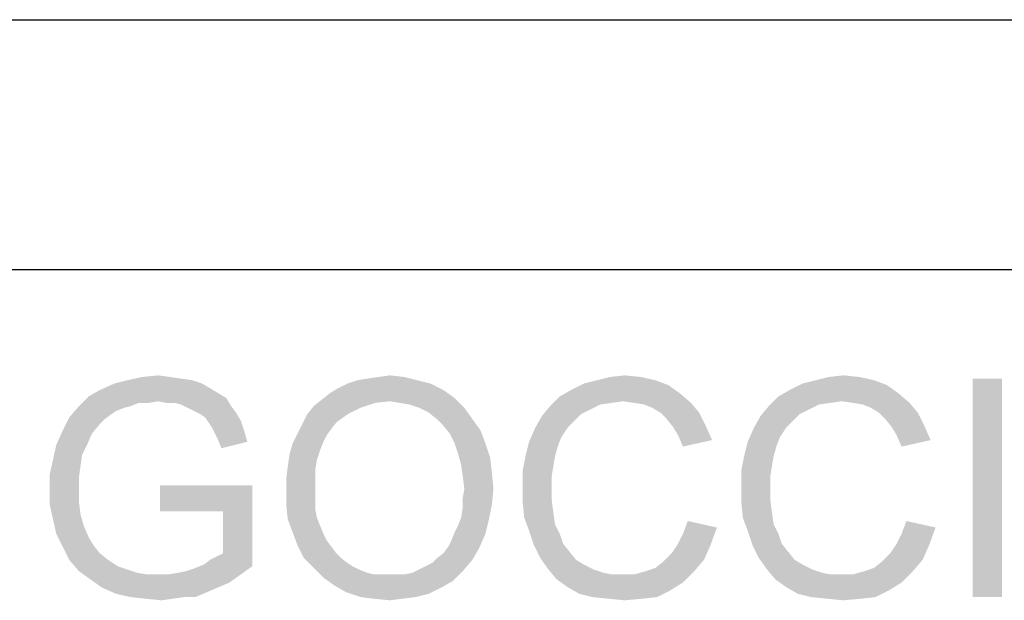
# Model space of a CAD drawing. Units: millimetres. Extents: x 0 to 297, y 0 to 210.
# Drawn here: x 207 to 222, y 28 to 37 of the extents above; entities that cross this region are included whole.
import ezdxf

# ---------------------------------------------------------------- set-up
doc = ezdxf.new("R2010")
doc.units = ezdxf.units.MM
doc.header["$LTSCALE"] = 16.335
doc.layers.get('0').update_dxf_attribs({"linetype": 'CONTINUOUS'})

msp = doc.modelspace()

# ---------------------------------------------------------------- linework, layer by layer
at = {"color": 2, "linetype": 'Continuous'}
for p, q in [((95, 37), (292, 37)), ((171, 33), (287, 33))]:
    msp.add_line(p, q, dxfattribs=at)
at = {"color": 7, "linetype": 'Continuous'}
msp.add_line((95, 37), (292, 37), dxfattribs=at)
at = {"color": 3, "linetype": 'Continuous'}
for points in [[(209.2657, 31.2241), (208.0213, 31.1722), (208.2287, 31.2241)], [(208.0213, 31.1722), (209.2657, 31.2241), (209.4213, 31.1722)], [(208.9028, 31.2759), (209.0843, 31.25), (208.2287, 31.2241)], [(208.9028, 31.2759), (208.2287, 31.2241), (208.462, 31.2759)], [(208.2287, 31.2241), (209.0843, 31.25), (209.2657, 31.2241)], [(208.462, 31.2759), (208.7213, 31.3019), (208.9028, 31.2759)], [(212.8694, 31.2241), (211.7546, 31.1722), (211.9102, 31.2241)], [(211.7546, 31.1722), (212.8694, 31.2241), (213.0769, 31.1722)], [(211.9102, 31.2241), (212.0657, 31.25), (212.662, 31.2759)], [(211.9102, 31.2241), (212.662, 31.2759), (212.8694, 31.2241)], [(212.662, 31.2759), (212.0657, 31.25), (212.2472, 31.2759)], [(212.2472, 31.2759), (212.4287, 31.3019), (212.662, 31.2759)], [(216.6806, 31.2241), (215.5398, 31.1722), (215.7472, 31.2241)], [(215.5398, 31.1722), (216.6806, 31.2241), (216.888, 31.1463)], [(216.4472, 31.2759), (215.7472, 31.2241), (215.9546, 31.2759)], [(215.7472, 31.2241), (216.4472, 31.2759), (216.6806, 31.2241)], [(215.9546, 31.2759), (216.188, 31.3019), (216.4472, 31.2759)], [(220.1806, 31.2241), (219.0398, 31.1722), (219.2472, 31.2241)], [(219.0398, 31.1722), (220.1806, 31.2241), (220.388, 31.1463)], [(219.9472, 31.2759), (219.2472, 31.2241), (219.4546, 31.2759)], [(219.2472, 31.2241), (219.9472, 31.2759), (220.1806, 31.2241)], [(219.4546, 31.2759), (219.688, 31.3019), (219.9472, 31.2759)], [(222.2287, 31.25), (221.762, 27.75), (221.762, 31.25)], [(221.762, 27.75), (222.2287, 31.25), (222.2287, 27.75)], [(209.6806, 31.0167), (207.6065, 30.9648), (207.788, 31.0685)], [(209.4213, 31.1722), (209.5509, 31.0944), (207.788, 31.0685)], [(209.4213, 31.1722), (207.788, 31.0685), (208.0213, 31.1722)], [(207.788, 31.0685), (209.5509, 31.0944), (209.6806, 31.0167)], [(213.2843, 31.0685), (211.4694, 31.0167), (211.5991, 31.0944)], [(211.4694, 31.0167), (213.2843, 31.0685), (213.4657, 30.9389)], [(213.0769, 31.1722), (211.5991, 31.0944), (211.7546, 31.1722)], [(211.5991, 31.0944), (213.0769, 31.1722), (213.2843, 31.0685)], [(217.0694, 31.0167), (215.1509, 30.9648), (215.3324, 31.0685)], [(216.888, 31.1463), (215.3324, 31.0685), (215.5398, 31.1722)], [(215.3324, 31.0685), (216.888, 31.1463), (217.0694, 31.0167)], [(220.5694, 31.0167), (218.6509, 30.9648), (218.8324, 31.0685)], [(220.388, 31.1463), (218.8324, 31.0685), (219.0398, 31.1722)], [(218.8324, 31.0685), (220.388, 31.1463), (220.5694, 31.0167)], [(208.7213, 30.887), (207.4509, 30.8093), (207.6065, 30.9648)], [(207.6065, 30.9648), (209.6806, 31.0167), (209.8102, 30.9389)], [(207.6065, 30.9648), (209.8102, 30.9389), (208.7213, 30.887)], [(208.8509, 30.8611), (208.7213, 30.887), (209.8102, 30.9389)], [(208.9806, 30.8611), (208.8509, 30.8611), (209.8102, 30.9389)], [(209.0843, 30.8352), (208.9806, 30.8611), (209.8102, 30.9389)], [(209.0843, 30.8352), (209.8102, 30.9389), (209.888, 30.8093)], [(212.4287, 30.887), (211.2102, 30.8093), (211.3398, 30.913)], [(213.4657, 30.9389), (211.3398, 30.913), (211.4694, 31.0167)], [(212.4287, 30.887), (211.3398, 30.913), (213.4657, 30.9389)], [(212.5843, 30.8611), (212.4287, 30.887), (213.4657, 30.9389)], [(212.7398, 30.8352), (212.5843, 30.8611), (213.4657, 30.9389)], [(212.8954, 30.7833), (212.7398, 30.8352), (213.4657, 30.9389)], [(212.8954, 30.7833), (213.4657, 30.9389), (213.6213, 30.7833)], [(216.162, 30.887), (214.9954, 30.8093), (215.1509, 30.9648)], [(216.162, 30.887), (215.1509, 30.9648), (217.0694, 31.0167)], [(216.3435, 30.8611), (216.162, 30.887), (217.0694, 31.0167)], [(216.3435, 30.8611), (217.0694, 31.0167), (217.2509, 30.8611)], [(219.662, 30.887), (218.4954, 30.8093), (218.6509, 30.9648)], [(219.662, 30.887), (218.6509, 30.9648), (220.5694, 31.0167)], [(219.8435, 30.8611), (219.662, 30.887), (220.5694, 31.0167)], [(219.8435, 30.8611), (220.5694, 31.0167), (220.7509, 30.8611)], [(208.2806, 30.8093), (208.1769, 30.7833), (207.2954, 30.6278)], [(208.2806, 30.8093), (207.2954, 30.6278), (207.4509, 30.8093)], [(208.1769, 30.7833), (208.0472, 30.7315), (207.2954, 30.6278)], [(208.7213, 30.887), (208.4102, 30.8611), (207.4509, 30.8093)], [(207.4509, 30.8093), (208.4102, 30.8611), (208.2806, 30.8093)], [(208.4102, 30.8611), (208.7213, 30.887), (208.5657, 30.8611)], [(209.888, 30.8093), (209.188, 30.7833), (209.0843, 30.8352)], [(209.2917, 30.7315), (209.188, 30.7833), (209.888, 30.8093)], [(209.2917, 30.7315), (209.888, 30.8093), (209.9657, 30.7056)], [(211.962, 30.7833), (211.1065, 30.6796), (211.2102, 30.8093)], [(211.1065, 30.6796), (211.962, 30.7833), (211.7546, 30.6796)], [(212.4287, 30.887), (212.1954, 30.8611), (211.2102, 30.8093)], [(211.2102, 30.8093), (212.1954, 30.8611), (211.962, 30.7833)], [(213.6213, 30.7833), (213.0509, 30.7056), (212.8954, 30.7833)], [(213.1806, 30.6019), (213.0509, 30.7056), (213.6213, 30.7833)], [(213.1806, 30.6019), (213.6213, 30.7833), (213.7509, 30.6019)], [(215.6435, 30.7574), (214.8657, 30.6537), (214.9954, 30.8093)], [(215.6435, 30.7574), (215.488, 30.6796), (214.8657, 30.6537)], [(216.162, 30.887), (215.9806, 30.8611), (214.9954, 30.8093)], [(215.9806, 30.8611), (215.7991, 30.8352), (214.9954, 30.8093)], [(214.9954, 30.8093), (215.7991, 30.8352), (215.6435, 30.7574)], [(217.2509, 30.8611), (216.4991, 30.8352), (216.3435, 30.8611)], [(216.6287, 30.7833), (216.4991, 30.8352), (217.2509, 30.8611)], [(216.7583, 30.7056), (216.6287, 30.7833), (217.2509, 30.8611)], [(216.7583, 30.7056), (217.2509, 30.8611), (217.3806, 30.7056)], [(219.1435, 30.7574), (218.3657, 30.6537), (218.4954, 30.8093)], [(219.1435, 30.7574), (218.988, 30.6796), (218.3657, 30.6537)], [(219.662, 30.887), (219.4806, 30.8611), (218.4954, 30.8093)], [(219.4806, 30.8611), (219.2991, 30.8352), (218.4954, 30.8093)], [(218.4954, 30.8093), (219.2991, 30.8352), (219.1435, 30.7574)], [(220.7509, 30.8611), (219.9991, 30.8352), (219.8435, 30.8611)], [(220.1287, 30.7833), (219.9991, 30.8352), (220.7509, 30.8611)], [(220.2583, 30.7056), (220.1287, 30.7833), (220.7509, 30.8611)], [(220.2583, 30.7056), (220.7509, 30.8611), (220.8806, 30.7056)], [(207.8657, 30.6019), (207.1917, 30.4204), (207.2954, 30.6278)], [(207.8657, 30.6019), (207.788, 30.5241), (207.1917, 30.4204)], [(208.0472, 30.7315), (207.9694, 30.6796), (207.2954, 30.6278)], [(207.2954, 30.6278), (207.9694, 30.6796), (207.8657, 30.6019)], [(209.9657, 30.7056), (209.3954, 30.6796), (209.2917, 30.7315)], [(209.4732, 30.6278), (209.3954, 30.6796), (209.9657, 30.7056)], [(209.4732, 30.6278), (209.9657, 30.7056), (210.0435, 30.5759)], [(210.0435, 30.5759), (209.525, 30.55), (209.4732, 30.6278)], [(211.7546, 30.6796), (211.5732, 30.55), (211.0287, 30.5241)], [(211.7546, 30.6796), (211.0287, 30.5241), (211.1065, 30.6796)], [(213.7509, 30.6019), (213.2843, 30.4981), (213.1806, 30.6019)], [(213.2843, 30.4981), (213.7509, 30.6019), (213.8806, 30.4204)], [(215.3843, 30.5759), (214.762, 30.4722), (214.8657, 30.6537)], [(214.8657, 30.6537), (215.488, 30.6796), (215.3843, 30.5759)], [(217.3806, 30.7056), (216.862, 30.6019), (216.7583, 30.7056)], [(216.862, 30.6019), (217.3806, 30.7056), (217.4843, 30.4981)], [(217.4843, 30.4981), (216.9657, 30.4722), (216.862, 30.6019)], [(218.8843, 30.5759), (218.262, 30.4722), (218.3657, 30.6537)], [(218.3657, 30.6537), (218.988, 30.6796), (218.8843, 30.5759)], [(220.8806, 30.7056), (220.362, 30.6019), (220.2583, 30.7056)], [(220.362, 30.6019), (220.8806, 30.7056), (220.9843, 30.4981)], [(220.9843, 30.4981), (220.4657, 30.4722), (220.362, 30.6019)], [(207.1917, 30.4204), (207.788, 30.5241), (207.6583, 30.3685)], [(209.5769, 30.4722), (209.525, 30.55), (210.0435, 30.5759)], [(209.5769, 30.4722), (210.0435, 30.5759), (210.0954, 30.4204)], [(210.0954, 30.4204), (209.6287, 30.3685), (209.5769, 30.4722)], [(211.4954, 30.4463), (210.9509, 30.3685), (211.0287, 30.5241)], [(210.9509, 30.3685), (211.4954, 30.4463), (211.4176, 30.3426)], [(211.0287, 30.5241), (211.5732, 30.55), (211.4954, 30.4463)], [(213.8806, 30.4204), (213.388, 30.3685), (213.2843, 30.4981)], [(215.2806, 30.4722), (215.1769, 30.3167), (214.6583, 30.2389)], [(215.2806, 30.4722), (214.6583, 30.2389), (214.762, 30.4722)], [(214.762, 30.4722), (215.3843, 30.5759), (215.2806, 30.4722)], [(217.0435, 30.3426), (216.9657, 30.4722), (217.4843, 30.4981)], [(217.0435, 30.3426), (217.4843, 30.4981), (217.588, 30.2648)], [(218.7806, 30.4722), (218.6769, 30.3167), (218.1583, 30.2389)], [(218.7806, 30.4722), (218.1583, 30.2389), (218.262, 30.4722)], [(218.262, 30.4722), (218.8843, 30.5759), (218.7806, 30.4722)], [(220.5435, 30.3426), (220.4657, 30.4722), (220.9843, 30.4981)], [(220.5435, 30.3426), (220.9843, 30.4981), (221.088, 30.2648)], [(207.6583, 30.3685), (207.088, 30.187), (207.1917, 30.4204)], [(207.088, 30.187), (207.6583, 30.3685), (207.5806, 30.187)], [(209.6806, 30.2648), (209.6287, 30.3685), (210.0954, 30.4204)], [(209.6806, 30.2648), (210.0954, 30.4204), (210.1472, 30.2389)], [(211.4176, 30.3426), (210.8732, 30.213), (210.9509, 30.3685)], [(211.4176, 30.3426), (211.3657, 30.2389), (210.8732, 30.213)], [(213.4657, 30.213), (213.388, 30.3685), (213.8806, 30.4204)], [(213.4657, 30.213), (213.8806, 30.4204), (213.9583, 30.213)], [(214.6583, 30.2389), (215.1769, 30.3167), (215.125, 30.187)], [(217.588, 30.2648), (217.1213, 30.1611), (217.0435, 30.3426)], [(218.1583, 30.2389), (218.6769, 30.3167), (218.625, 30.187)], [(221.088, 30.2648), (220.6213, 30.1611), (220.5435, 30.3426)], [(207.5806, 30.187), (207.5028, 30.0315), (207.0361, 29.9537)], [(207.5806, 30.187), (207.0361, 29.9537), (207.088, 30.187)], [(210.1472, 30.2389), (209.7324, 30.1352), (209.6806, 30.2648)], [(211.3139, 30.1093), (210.8213, 30.0315), (210.8732, 30.213)], [(210.8732, 30.213), (211.3657, 30.2389), (211.3139, 30.1093)], [(213.9583, 30.213), (213.5176, 30.0574), (213.4657, 30.213)], [(213.5176, 30.0574), (213.9583, 30.213), (214.0361, 29.9796)], [(215.125, 30.187), (214.6065, 30.0315), (214.6583, 30.2389)], [(214.6065, 30.0315), (215.125, 30.187), (215.0732, 30.0056)], [(218.625, 30.187), (218.1065, 30.0315), (218.1583, 30.2389)], [(218.1065, 30.0315), (218.625, 30.187), (218.5732, 30.0056)], [(207.4769, 29.85), (206.9843, 29.7204), (207.0361, 29.9537)], [(207.0361, 29.9537), (207.5028, 30.0315), (207.4769, 29.85)], [(211.262, 29.9537), (210.7954, 29.85), (210.8213, 30.0315)], [(210.7954, 29.85), (211.262, 29.9537), (211.2361, 29.7981)], [(210.8213, 30.0315), (211.3139, 30.1093), (211.262, 29.9537)], [(214.0361, 29.9796), (213.5694, 29.8759), (213.5176, 30.0574)], [(213.5694, 29.8759), (214.0361, 29.9796), (214.062, 29.7463)], [(215.0732, 30.0056), (214.5546, 29.7722), (214.6065, 30.0315)], [(215.0732, 30.0056), (215.0472, 29.85), (214.5546, 29.7722)], [(218.5732, 30.0056), (218.0546, 29.7722), (218.1065, 30.0315)], [(218.5732, 30.0056), (218.5472, 29.85), (218.0546, 29.7722)], [(206.9843, 29.7204), (207.4769, 29.85), (207.4509, 29.6685)], [(211.2361, 29.7981), (210.7694, 29.6426), (210.7954, 29.85)], [(210.7694, 29.6426), (211.2361, 29.7981), (211.2361, 29.6167)], [(214.062, 29.7463), (213.5954, 29.6944), (213.5694, 29.8759)], [(214.5546, 29.7722), (215.0472, 29.85), (215.0213, 29.6944)], [(218.0546, 29.7722), (218.5472, 29.85), (218.5213, 29.6944)], [(207.4509, 29.6685), (206.9843, 29.4611), (206.9843, 29.7204)], [(207.4509, 29.6685), (207.4509, 29.487), (206.9843, 29.4611)], [(211.2361, 29.6167), (210.7694, 29.4352), (210.7694, 29.6426)], [(213.6213, 29.487), (213.5954, 29.6944), (214.062, 29.7463)], [(213.6213, 29.487), (214.062, 29.7463), (214.088, 29.487)], [(215.0213, 29.6944), (214.5546, 29.513), (214.5546, 29.7722)], [(214.5546, 29.513), (215.0213, 29.6944), (215.0213, 29.513)], [(218.5213, 29.6944), (218.0546, 29.513), (218.0546, 29.7722)], [(218.0546, 29.513), (218.5213, 29.6944), (218.5213, 29.513)], [(206.9843, 29.4611), (207.4509, 29.487), (207.4509, 29.2796)], [(210.225, 29.5389), (208.7472, 29.1241), (208.7472, 29.5389)], [(209.7583, 29.1241), (208.7472, 29.1241), (210.225, 29.5389)], [(209.7583, 28.45), (209.7583, 29.1241), (210.225, 29.5389)], [(209.7583, 28.45), (210.225, 29.5389), (210.225, 28.2426)], [(210.7694, 29.4352), (211.2361, 29.6167), (211.2361, 29.4352)], [(214.088, 29.487), (213.5954, 29.3315), (213.6213, 29.487)], [(213.5954, 29.3315), (214.088, 29.487), (214.062, 29.2278)], [(215.0213, 29.513), (215.0213, 29.3056), (214.5546, 29.2796)], [(215.0213, 29.513), (214.5546, 29.2796), (214.5546, 29.513)], [(218.5213, 29.513), (218.5213, 29.3056), (218.0546, 29.2796)], [(218.5213, 29.513), (218.0546, 29.2796), (218.0546, 29.513)], [(207.4509, 29.2796), (206.9843, 29.2278), (206.9843, 29.4611)], [(211.2361, 29.4352), (211.2361, 29.2796), (210.7694, 29.2278)], [(211.2361, 29.4352), (210.7694, 29.2278), (210.7694, 29.4352)], [(214.062, 29.2278), (213.5954, 29.1759), (213.5954, 29.3315)], [(206.9843, 29.2278), (207.4509, 29.2796), (207.4769, 29.0722)], [(207.4769, 29.0722), (207.0361, 28.9944), (206.9843, 29.2278)], [(210.7694, 29.2278), (211.2361, 29.2796), (211.2361, 29.15)], [(211.2361, 29.15), (210.7954, 28.9944), (210.7694, 29.2278)], [(213.5694, 29.0204), (213.5954, 29.1759), (214.062, 29.2278)], [(213.5694, 29.0204), (214.062, 29.2278), (214.0102, 28.9685)], [(214.5546, 29.2796), (215.0213, 29.3056), (215.0472, 29.0981)], [(215.0472, 29.0981), (214.5806, 29.0204), (214.5546, 29.2796)], [(218.0546, 29.2796), (218.5213, 29.3056), (218.5472, 29.0981)], [(218.5472, 29.0981), (218.0806, 29.0204), (218.0546, 29.2796)], [(207.0361, 28.9944), (207.4769, 29.0722), (207.5287, 28.8907)], [(211.2361, 29.15), (211.262, 29.0204), (210.7954, 28.9944)], [(210.7954, 28.9944), (211.262, 29.0204), (211.3139, 28.8907)], [(214.0102, 28.9685), (213.5176, 28.8907), (213.5694, 29.0204)], [(214.5806, 29.0204), (215.0472, 29.0981), (215.0732, 28.9167)], [(215.0732, 28.9167), (214.6583, 28.813), (214.5806, 29.0204)], [(218.0806, 29.0204), (218.5472, 29.0981), (218.5732, 28.9167)], [(218.5732, 28.9167), (218.1583, 28.813), (218.0806, 29.0204)], [(207.5287, 28.8907), (207.088, 28.7611), (207.0361, 28.9944)], [(207.088, 28.7611), (207.5287, 28.8907), (207.6065, 28.7093)], [(211.3139, 28.8907), (210.8732, 28.787), (210.7954, 28.9944)], [(210.8732, 28.787), (211.3139, 28.8907), (211.3657, 28.7611)], [(213.4657, 28.787), (213.5176, 28.8907), (214.0102, 28.9685)], [(213.4657, 28.787), (214.0102, 28.9685), (213.9583, 28.7611)], [(214.6583, 28.813), (215.0732, 28.9167), (215.1509, 28.7611)], [(217.0435, 28.6056), (217.1213, 28.7611), (217.6657, 28.8648)], [(217.0435, 28.6056), (217.6657, 28.8648), (217.562, 28.5796)], [(217.6657, 28.8648), (217.1213, 28.7611), (217.1991, 28.9685)], [(218.1583, 28.813), (218.5732, 28.9167), (218.6509, 28.7611)], [(220.5435, 28.6056), (220.6213, 28.7611), (221.1657, 28.8648)], [(220.5435, 28.6056), (221.1657, 28.8648), (221.062, 28.5796)], [(221.1657, 28.8648), (220.6213, 28.7611), (220.6991, 28.9685)], [(207.6065, 28.7093), (207.1917, 28.5537), (207.088, 28.7611)], [(207.6065, 28.7093), (207.6843, 28.5796), (207.1917, 28.5537)], [(211.3657, 28.7611), (210.9509, 28.5796), (210.8732, 28.787)], [(211.3657, 28.7611), (211.4176, 28.6574), (210.9509, 28.5796)], [(213.362, 28.5537), (213.4139, 28.6574), (213.9583, 28.7611)], [(213.362, 28.5537), (213.9583, 28.7611), (213.8546, 28.5278)], [(213.9583, 28.7611), (213.4139, 28.6574), (213.4657, 28.787)], [(215.1509, 28.7611), (214.7361, 28.5796), (214.6583, 28.813)], [(215.1509, 28.7611), (215.2028, 28.6056), (214.7361, 28.5796)], [(218.6509, 28.7611), (218.2361, 28.5796), (218.1583, 28.813)], [(218.6509, 28.7611), (218.7028, 28.6056), (218.2361, 28.5796)], [(207.1917, 28.5537), (207.6843, 28.5796), (207.788, 28.45)], [(207.788, 28.45), (207.2954, 28.3463), (207.1917, 28.5537)], [(210.9509, 28.5796), (211.4176, 28.6574), (211.4954, 28.5537)], [(211.4954, 28.5537), (211.0546, 28.3722), (210.9509, 28.5796)], [(211.4954, 28.5537), (211.5732, 28.45), (211.0546, 28.3722)], [(213.8546, 28.5278), (213.2843, 28.45), (213.362, 28.5537)], [(214.7361, 28.5796), (215.2028, 28.6056), (215.3065, 28.4759)], [(215.3065, 28.4759), (214.8398, 28.3722), (214.7361, 28.5796)], [(217.562, 28.5796), (216.9398, 28.45), (217.0435, 28.6056)], [(216.9398, 28.45), (217.562, 28.5796), (217.4583, 28.3463)], [(218.2361, 28.5796), (218.7028, 28.6056), (218.8065, 28.4759)], [(218.8065, 28.4759), (218.3398, 28.3722), (218.2361, 28.5796)], [(221.062, 28.5796), (220.4398, 28.45), (220.5435, 28.6056)], [(220.4398, 28.45), (221.062, 28.5796), (220.9583, 28.3463)], [(207.2954, 28.3463), (207.788, 28.45), (207.9176, 28.3463)], [(209.4472, 28.2685), (209.6546, 28.3981), (209.7583, 28.45)], [(210.225, 28.2426), (209.4472, 28.2685), (209.7583, 28.45)], [(209.4472, 28.2685), (209.5509, 28.3463), (209.6546, 28.3981)], [(211.0546, 28.3722), (211.5732, 28.45), (211.6509, 28.3722)], [(213.1806, 28.3722), (213.2843, 28.45), (213.8546, 28.5278)], [(213.1806, 28.3722), (213.8546, 28.5278), (213.7509, 28.3463)], [(214.8398, 28.3722), (215.3065, 28.4759), (215.4102, 28.3463)], [(217.4583, 28.3463), (216.8102, 28.3204), (216.9398, 28.45)], [(218.3398, 28.3722), (218.8065, 28.4759), (218.9102, 28.3463)], [(220.9583, 28.3463), (220.3102, 28.3204), (220.4398, 28.45)], [(207.9176, 28.3463), (207.4509, 28.1648), (207.2954, 28.3463)], [(207.9176, 28.3463), (208.0732, 28.2426), (207.4509, 28.1648)], [(208.0732, 28.2426), (208.2287, 28.1907), (207.4509, 28.1648)], [(208.8769, 28.113), (209.0324, 28.1389), (210.225, 28.2426)], [(208.8769, 28.113), (210.225, 28.2426), (210.0435, 28.113)], [(209.0324, 28.1389), (209.162, 28.1648), (210.225, 28.2426)], [(209.162, 28.1648), (209.3176, 28.2167), (210.225, 28.2426)], [(210.225, 28.2426), (209.3176, 28.2167), (209.4472, 28.2685)], [(211.6509, 28.3722), (211.2102, 28.2167), (211.0546, 28.3722)], [(211.6509, 28.3722), (211.7546, 28.2944), (211.2102, 28.2167)], [(211.7546, 28.2944), (211.8324, 28.2426), (211.2102, 28.2167)], [(211.2102, 28.2167), (211.8324, 28.2426), (211.9361, 28.1907)], [(212.8954, 28.1907), (212.9991, 28.2426), (213.7509, 28.3463)], [(212.8954, 28.1907), (213.7509, 28.3463), (213.5954, 28.1648)], [(212.9991, 28.2426), (213.1028, 28.2944), (213.7509, 28.3463)], [(213.7509, 28.3463), (213.1028, 28.2944), (213.1806, 28.3722)], [(215.4102, 28.3463), (214.9694, 28.1907), (214.8398, 28.3722)], [(215.4102, 28.3463), (215.5398, 28.2685), (214.9694, 28.1907)], [(214.9694, 28.1907), (215.5398, 28.2685), (215.6954, 28.1907)], [(216.525, 28.1648), (216.6806, 28.2167), (217.4583, 28.3463)], [(216.525, 28.1648), (217.4583, 28.3463), (217.3028, 28.1648)], [(216.6806, 28.2167), (216.8102, 28.3204), (217.4583, 28.3463)], [(218.9102, 28.3463), (218.4694, 28.1907), (218.3398, 28.3722)], [(218.9102, 28.3463), (219.0398, 28.2685), (218.4694, 28.1907)], [(218.4694, 28.1907), (219.0398, 28.2685), (219.1954, 28.1907)], [(220.025, 28.1648), (220.1806, 28.2167), (220.9583, 28.3463)], [(220.025, 28.1648), (220.9583, 28.3463), (220.8028, 28.1648)], [(220.1806, 28.2167), (220.3102, 28.3204), (220.9583, 28.3463)], [(207.4509, 28.1648), (208.2287, 28.1907), (208.3843, 28.1389)], [(208.3843, 28.1389), (207.6324, 28.0352), (207.4509, 28.1648)], [(208.3843, 28.1389), (208.5398, 28.113), (207.6324, 28.0352)], [(208.8769, 28.113), (210.0435, 28.113), (207.6324, 28.0352)], [(208.7213, 28.113), (208.8769, 28.113), (207.6324, 28.0352)], [(208.5398, 28.113), (208.7213, 28.113), (207.6324, 28.0352)], [(207.6324, 28.0352), (210.0435, 28.113), (209.862, 27.9833)], [(211.9361, 28.1907), (211.3657, 28.0611), (211.2102, 28.2167)], [(211.9361, 28.1907), (212.0657, 28.1389), (211.3657, 28.0611)], [(212.0657, 28.1389), (212.1694, 28.113), (211.3657, 28.0611)], [(212.5324, 28.113), (212.662, 28.113), (211.3657, 28.0611)], [(212.4028, 28.113), (212.5324, 28.113), (211.3657, 28.0611)], [(212.2991, 28.113), (212.4028, 28.113), (211.3657, 28.0611)], [(212.1694, 28.113), (212.2991, 28.113), (211.3657, 28.0611)], [(213.4398, 28.0093), (211.3657, 28.0611), (212.662, 28.113)], [(213.4398, 28.0093), (211.5472, 27.9315), (211.3657, 28.0611)], [(212.662, 28.113), (212.7917, 28.1389), (213.5954, 28.1648)], [(212.662, 28.113), (213.5954, 28.1648), (213.4398, 28.0093)], [(213.5954, 28.1648), (212.7917, 28.1389), (212.8954, 28.1907)], [(215.6954, 28.1907), (215.0991, 28.0352), (214.9694, 28.1907)], [(215.6954, 28.1907), (215.8509, 28.1389), (215.0991, 28.0352)], [(215.0991, 28.0352), (216.3435, 28.113), (217.3028, 28.1648)], [(215.0991, 28.0352), (217.3028, 28.1648), (217.1213, 27.9833)], [(215.8509, 28.1389), (215.9806, 28.113), (215.0991, 28.0352)], [(216.162, 28.113), (216.3435, 28.113), (215.0991, 28.0352)], [(215.9806, 28.113), (216.162, 28.113), (215.0991, 28.0352)], [(217.3028, 28.1648), (216.3435, 28.113), (216.525, 28.1648)], [(219.1954, 28.1907), (218.5991, 28.0352), (218.4694, 28.1907)], [(219.1954, 28.1907), (219.3509, 28.1389), (218.5991, 28.0352)], [(218.5991, 28.0352), (219.8435, 28.113), (220.8028, 28.1648)], [(218.5991, 28.0352), (220.8028, 28.1648), (220.6213, 27.9833)], [(219.3509, 28.1389), (219.4806, 28.113), (218.5991, 28.0352)], [(219.662, 28.113), (219.8435, 28.113), (218.5991, 28.0352)], [(219.4806, 28.113), (219.662, 28.113), (218.5991, 28.0352)], [(220.8028, 28.1648), (219.8435, 28.113), (220.025, 28.1648)], [(209.862, 27.9833), (207.8139, 27.9056), (207.6324, 28.0352)], [(207.8139, 27.9056), (209.862, 27.9833), (209.6806, 27.9056)], [(209.6806, 27.9056), (208.0472, 27.8019), (207.8139, 27.9056)], [(209.6806, 27.9056), (209.4991, 27.8278), (208.0472, 27.8019)], [(211.5472, 27.9315), (213.4398, 28.0093), (213.2583, 27.9056)], [(213.2583, 27.9056), (211.7287, 27.8278), (211.5472, 27.9315)], [(211.7287, 27.8278), (213.2583, 27.9056), (213.0509, 27.8019)], [(217.1213, 27.9833), (215.2806, 27.9056), (215.0991, 28.0352)], [(215.2806, 27.9056), (217.1213, 27.9833), (216.9139, 27.8537)], [(216.9139, 27.8537), (215.462, 27.8019), (215.2806, 27.9056)], [(220.6213, 27.9833), (218.7806, 27.9056), (218.5991, 28.0352)], [(218.7806, 27.9056), (220.6213, 27.9833), (220.4139, 27.8537)], [(220.4139, 27.8537), (218.962, 27.8019), (218.7806, 27.9056)], [(208.2806, 27.75), (208.0472, 27.8019), (209.4991, 27.8278)], [(209.1361, 27.75), (208.2806, 27.75), (209.4991, 27.8278)], [(209.1361, 27.75), (208.5139, 27.7241), (208.2806, 27.75)], [(208.5139, 27.7241), (209.1361, 27.75), (208.9546, 27.7241)], [(209.1361, 27.75), (209.4991, 27.8278), (209.3176, 27.75)], [(213.0509, 27.8019), (211.962, 27.75), (211.7287, 27.8278)], [(211.962, 27.75), (213.0509, 27.8019), (212.8435, 27.75)], [(212.8435, 27.75), (212.1694, 27.7241), (211.962, 27.75)], [(212.1694, 27.7241), (212.8435, 27.75), (212.6361, 27.7241)], [(215.6694, 27.75), (215.462, 27.8019), (216.9139, 27.8537)], [(215.6694, 27.75), (216.9139, 27.8537), (216.7065, 27.75)], [(216.7065, 27.75), (215.9287, 27.7241), (215.6694, 27.75)], [(215.9287, 27.7241), (216.7065, 27.75), (216.4732, 27.7241)], [(219.1694, 27.75), (218.962, 27.8019), (220.4139, 27.8537)], [(219.1694, 27.75), (220.4139, 27.8537), (220.2065, 27.75)], [(220.2065, 27.75), (219.4287, 27.7241), (219.1694, 27.75)], [(219.4287, 27.7241), (220.2065, 27.75), (219.9732, 27.7241)], [(208.9546, 27.7241), (208.7732, 27.6981), (208.5139, 27.7241)], [(212.6361, 27.7241), (212.4287, 27.6981), (212.1694, 27.7241)], [(216.4732, 27.7241), (216.188, 27.6981), (215.9287, 27.7241)], [(219.9732, 27.7241), (219.688, 27.6981), (219.4287, 27.7241)]]:
    msp.add_solid(points, dxfattribs=at)

doc.saveas('drawing.dxf')
